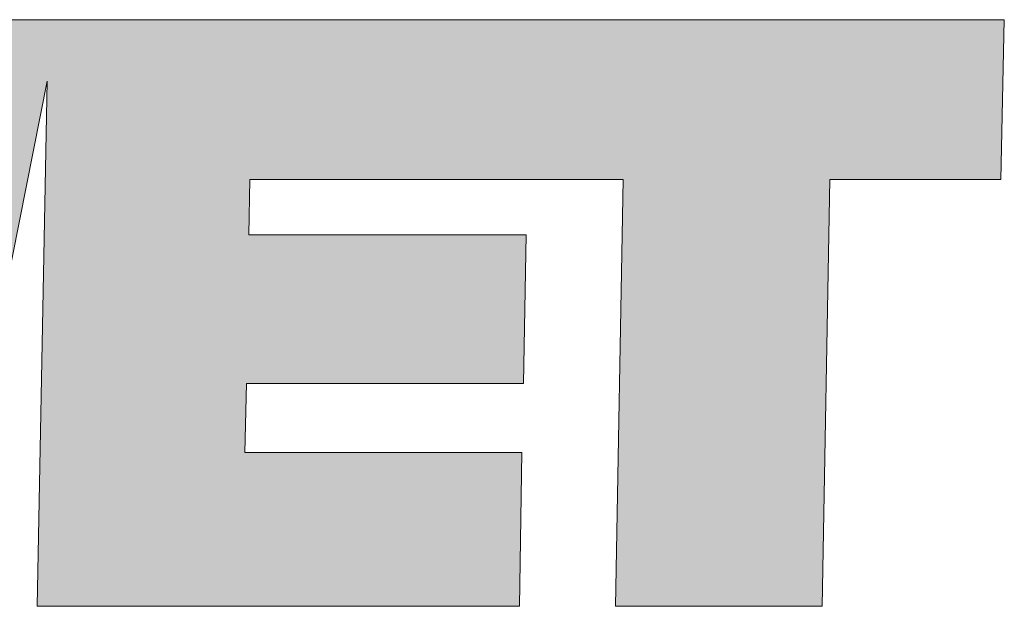
# Model space of a CAD drawing. Units: millimetres. Extents: x 11339 to 27182, y -1615 to 22532.
# Drawn here: x 19114 to 19157, y 1488 to 1514 of the extents above; entities that cross this region are included whole.
import ezdxf
from ezdxf.enums import TextEntityAlignment as Align

# ---------------------------------------------------------------- set-up
doc = ezdxf.new("R2010")
doc.units = ezdxf.units.MM
doc.layers.add('TOPWET_TENKOU', color=142, linetype='Continuous', lineweight=13)
doc.styles.add('BOLD_ARIAL_NARROW', font='ARIALNB.TTF')
doc.styles.add('REGULAR_ARIAL_NARROW', font='ARIALN.TTF')

# ---------------------------------------------------------------- blocks, each defined once
blk = doc.blocks.new('LOGO_TOPWET_GRAY')
at = {"true_color": 0x7b7b7b}
h = blk.add_hatch(color=8, dxfattribs=at)
h.dxf.hatch_style = 1
edge = h.paths.add_edge_path()
edge.add_spline(control_points=[(24.318, 8.918), (24.318, 8.918), (23.891, 13.93), (23.891, 13.93)], knot_values=[0.966667, 0.966667, 0.966667, 0.966667, 1, 1, 1, 1], degree=3, periodic=0)
edge.add_spline(control_points=[(23.891, 13.93), (23.891, 13.93), (21.595, 13.93), (21.595, 13.93)], knot_values=[0, 0, 0, 0, 0.033333, 0.033333, 0.033333, 0.033333], degree=3, periodic=0)
edge.add_spline(control_points=[(21.595, 13.93), (21.595, 13.93), (22.682, 6.93), (22.682, 6.93)], knot_values=[0.033333, 0.033333, 0.033333, 0.033333, 0.066667, 0.066667, 0.066667, 0.066667], degree=3, periodic=0)
edge.add_spline(control_points=[(22.682, 6.93), (22.682, 6.93), (25.72, 6.93), (25.72, 6.93)], knot_values=[0.066667, 0.066667, 0.066667, 0.066667, 0.1, 0.1, 0.1, 0.1], degree=3, periodic=0)
edge.add_spline(control_points=[(25.72, 6.93), (25.72, 6.93), (26.553, 11.821), (26.553, 11.821)], knot_values=[0.1, 0.1, 0.1, 0.1, 0.133333, 0.133333, 0.133333, 0.133333], degree=3, periodic=0)
edge.add_spline(control_points=[(26.553, 11.821), (26.553, 11.821), (27.183, 6.93), (27.183, 6.93)], knot_values=[0.133333, 0.133333, 0.133333, 0.133333, 0.166667, 0.166667, 0.166667, 0.166667], degree=3, periodic=0)
edge.add_spline(control_points=[(27.183, 6.93), (27.183, 6.93), (30.16, 6.93), (30.16, 6.93)], knot_values=[0.166667, 0.166667, 0.166667, 0.166667, 0.2, 0.2, 0.2, 0.2], degree=3, periodic=0)
edge.add_spline(control_points=[(30.16, 6.93), (30.16, 6.93), (31.406, 13.196), (31.406, 13.196)], knot_values=[0.2, 0.2, 0.2, 0.2, 0.233333, 0.233333, 0.233333, 0.233333], degree=3, periodic=0)
edge.add_spline(control_points=[(31.406, 13.196), (31.406, 13.196), (31.288, 6.93), (31.288, 6.93)], knot_values=[0.233333, 0.233333, 0.233333, 0.233333, 0.266667, 0.266667, 0.266667, 0.266667], degree=3, periodic=0)
edge.add_spline(control_points=[(31.288, 6.93), (31.288, 6.93), (37.049, 6.93), (37.049, 6.93)], knot_values=[0.266667, 0.266667, 0.266667, 0.266667, 0.3, 0.3, 0.3, 0.3], degree=3, periodic=0)
edge.add_spline(control_points=[(37.049, 6.93), (37.049, 6.93), (37.079, 8.766), (37.079, 8.766)], knot_values=[0.3, 0.3, 0.3, 0.3, 0.333333, 0.333333, 0.333333, 0.333333], degree=3, periodic=0)
edge.add_spline(control_points=[(37.079, 8.766), (37.079, 8.766), (33.767, 8.766), (33.767, 8.766)], knot_values=[0.333333, 0.333333, 0.333333, 0.333333, 0.366667, 0.366667, 0.366667, 0.366667], degree=3, periodic=0)
edge.add_spline(control_points=[(33.767, 8.766), (33.767, 8.766), (33.787, 9.588), (33.787, 9.588)], knot_values=[0.366667, 0.366667, 0.366667, 0.366667, 0.4, 0.4, 0.4, 0.4], degree=3, periodic=0)
edge.add_spline(control_points=[(33.787, 9.588), (33.787, 9.588), (37.099, 9.588), (37.099, 9.588)], knot_values=[0.4, 0.4, 0.4, 0.4, 0.433333, 0.433333, 0.433333, 0.433333], degree=3, periodic=0)
edge.add_spline(control_points=[(37.099, 9.588), (37.099, 9.588), (37.13, 11.363), (37.13, 11.363)], knot_values=[0.433333, 0.433333, 0.433333, 0.433333, 0.466667, 0.466667, 0.466667, 0.466667], degree=3, periodic=0)
edge.add_spline(control_points=[(37.13, 11.363), (37.13, 11.363), (33.818, 11.363), (33.818, 11.363)], knot_values=[0.466667, 0.466667, 0.466667, 0.466667, 0.5, 0.5, 0.5, 0.5], degree=3, periodic=0)
edge.add_spline(control_points=[(33.818, 11.363), (33.818, 11.363), (33.828, 12.023), (33.828, 12.023)], knot_values=[0.5, 0.5, 0.5, 0.5, 0.533333, 0.533333, 0.533333, 0.533333], degree=3, periodic=0)
edge.add_spline(control_points=[(33.828, 12.023), (35.598, 12.023), (36.525, 12.023), (38.289, 12.023)], knot_values=[0.533333, 0.533333, 0.533333, 0.533333, 0.566667, 0.566667, 0.566667, 0.566667], degree=3, periodic=0)
edge.add_spline(control_points=[(38.289, 12.023), (38.289, 12.023), (38.198, 6.93), (38.198, 6.93)], knot_values=[0.566667, 0.566667, 0.566667, 0.566667, 0.6, 0.6, 0.6, 0.6], degree=3, periodic=0)
edge.add_spline(control_points=[(38.198, 6.93), (38.198, 6.93), (40.667, 6.93), (40.667, 6.93)], knot_values=[0.6, 0.6, 0.6, 0.6, 0.633333, 0.633333, 0.633333, 0.633333], degree=3, periodic=0)
edge.add_spline(control_points=[(40.667, 6.93), (40.667, 6.93), (40.758, 12.023), (40.758, 12.023)], knot_values=[0.633333, 0.633333, 0.633333, 0.633333, 0.666667, 0.666667, 0.666667, 0.666667], degree=3, periodic=0)
edge.add_spline(control_points=[(40.758, 12.023), (40.758, 12.023), (42.8, 12.023), (42.8, 12.023)], knot_values=[0.666667, 0.666667, 0.666667, 0.666667, 0.7, 0.7, 0.7, 0.7], degree=3, periodic=0)
edge.add_spline(control_points=[(42.8, 12.023), (42.8, 12.023), (42.841, 13.93), (42.841, 13.93)], knot_values=[0.7, 0.7, 0.7, 0.7, 0.733333, 0.733333, 0.733333, 0.733333], degree=3, periodic=0)
edge.add_spline(control_points=[(42.841, 13.93), (38.807, 13.93), (35.585, 13.93), (31.552, 13.93)], knot_values=[0.733333, 0.733333, 0.733333, 0.733333, 0.766667, 0.766667, 0.766667, 0.766667], degree=3, periodic=0)
edge.add_spline(control_points=[(31.552, 13.93), (31.552, 13.93), (31.42, 13.93), (31.42, 13.93)], knot_values=[0.766667, 0.766667, 0.766667, 0.766667, 0.8, 0.8, 0.8, 0.8], degree=3, periodic=0)
edge.add_spline(control_points=[(31.42, 13.93), (31.42, 13.93), (29.276, 13.93), (29.276, 13.93)], knot_values=[0.8, 0.8, 0.8, 0.8, 0.833333, 0.833333, 0.833333, 0.833333], degree=3, periodic=0)
edge.add_spline(control_points=[(29.276, 13.93), (29.276, 13.93), (28.626, 8.918), (28.626, 8.918)], knot_values=[0.833333, 0.833333, 0.833333, 0.833333, 0.866667, 0.866667, 0.866667, 0.866667], degree=3, periodic=0)
edge.add_spline(control_points=[(28.626, 8.918), (28.626, 8.918), (27.986, 13.93), (27.986, 13.93)], knot_values=[0.866667, 0.866667, 0.866667, 0.866667, 0.9, 0.9, 0.9, 0.9], degree=3, periodic=0)
edge.add_spline(control_points=[(27.986, 13.93), (27.986, 13.93), (25.161, 13.93), (25.161, 13.93)], knot_values=[0.9, 0.9, 0.9, 0.9, 0.933333, 0.933333, 0.933333, 0.933333], degree=3, periodic=0)
edge.add_spline(control_points=[(25.161, 13.93), (25.161, 13.93), (24.318, 8.918), (24.318, 8.918)], knot_values=[0.933333, 0.933333, 0.933333, 0.933333, 0.966667, 0.966667, 0.966667, 0.966667], degree=3, periodic=0)
at = {"color": 8, "true_color": 0x7b7b7b}
for points in [[(31.42, 13.93), (31.42, 13.93), (29.276, 13.93), (29.276, 13.93)], [(31.552, 13.93), (31.552, 13.93), (31.42, 13.93), (31.42, 13.93)], [(42.841, 13.93), (38.807, 13.93), (35.585, 13.93), (31.552, 13.93)], [(42.8, 12.023), (42.8, 12.023), (42.841, 13.93), (42.841, 13.93)], [(30.16, 6.93), (30.16, 6.93), (31.406, 13.196), (31.406, 13.196)], [(31.406, 13.196), (31.406, 13.196), (31.288, 6.93), (31.288, 6.93)], [(33.818, 11.363), (33.818, 11.363), (33.828, 12.023), (33.828, 12.023)], [(33.828, 12.023), (35.598, 12.023), (36.525, 12.023), (38.289, 12.023)], [(38.289, 12.023), (38.289, 12.023), (38.198, 6.93), (38.198, 6.93)], [(40.667, 6.93), (40.667, 6.93), (40.758, 12.023), (40.758, 12.023)], [(40.758, 12.023), (40.758, 12.023), (42.8, 12.023), (42.8, 12.023)], [(37.13, 11.363), (37.13, 11.363), (33.818, 11.363), (33.818, 11.363)], [(37.099, 9.588), (37.099, 9.588), (37.13, 11.363), (37.13, 11.363)], [(33.767, 8.766), (33.767, 8.766), (33.787, 9.588), (33.787, 9.588)], [(33.787, 9.588), (33.787, 9.588), (37.099, 9.588), (37.099, 9.588)], [(37.079, 8.766), (37.079, 8.766), (33.767, 8.766), (33.767, 8.766)], [(37.049, 6.93), (37.049, 6.93), (37.079, 8.766), (37.079, 8.766)], [(31.288, 6.93), (31.288, 6.93), (37.049, 6.93), (37.049, 6.93)], [(38.198, 6.93), (38.198, 6.93), (40.667, 6.93), (40.667, 6.93)]]:
    blk.add_open_spline(points, degree=3, dxfattribs=at)
blk = doc.blocks.new('V_TOPWET_VÝKRES_A4_1-1')
at = {"xscale": 0.9166666666666666, "yscale": 0.9166666666666666, "zscale": 0.9166666666666666}
blk.add_blockref('LOGO_TOPWET_GRAY', (46.5, 18), dxfattribs=at)
at = {"color": 7, "style": 'BOLD_ARIAL_NARROW'}
blk.add_attdef('01_OZNAČENÍ_VÝKRESU', text='', height=3, dxfattribs=at).set_placement((90, 291), align=Align.TOP_RIGHT)
at = {"color": 7}
for tag, p, height, style in [('03_A_NADPIS_HLAVNÍ_2_ŘADKY', (-87.5, 29.55), 3, 'BOLD_ARIAL_NARROW'), ('02_NADPIS_HLAVNÍ', (-87.5, 27.5), 3, 'BOLD_ARIAL_NARROW'), ('03_B_NADPIS_HLAVNÍ_2_ŘADKY', (-87.5, 25.35), 3, 'BOLD_ARIAL_NARROW'), ('04_KÓD_NEBO_PODNADPIS', (-87.5, 20), 2.2, 'REGULAR_ARIAL_NARROW'), ('07_REZERVNÍ_POLE', (-44.5, 20), 2.2, 'REGULAR_ARIAL_NARROW'), ('08_VÁHA_KG', (-44.5, 14), 2.2, 'REGULAR_ARIAL_NARROW'), ('05_TYP', (-87.5, 14), 2.2, 'REGULAR_ARIAL_NARROW'), ('06_MĚŘÍTKO', (-87.5, 8), 2.2, 'REGULAR_ARIAL_NARROW'), ('09_MATERIÁL', (-44.5, 8), 2.2, 'REGULAR_ARIAL_NARROW')]:
    blk.add_attdef(tag, p, '', height=height, dxfattribs=dict(at, style=style))

msp = doc.modelspace()

# ---------------------------------------------------------------- block references
at = {"layer": 'TOPWET_TENKOU', "ltscale": 40, "xscale": 4, "yscale": 4, "zscale": 4}
msp.add_blockref('V_TOPWET_VÝKRES_A4_1-1', (18814.38841, 1390.50131), dxfattribs=at)

doc.saveas('drawing.dxf')
